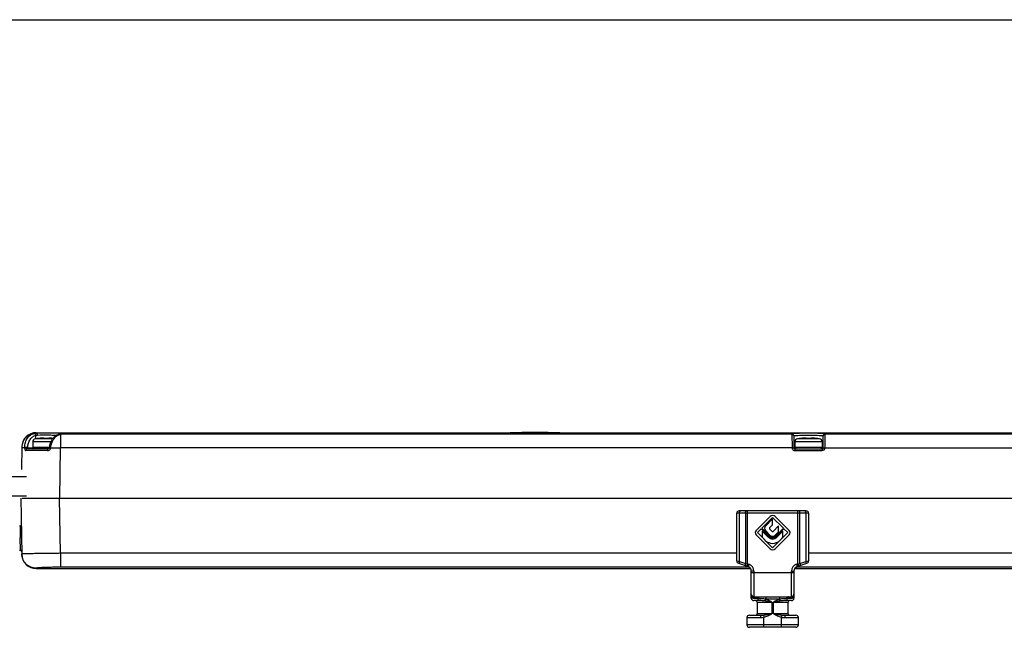
# Model space of a CAD drawing. Units: millimetres. Extents: x -45 to 796, y -138 to 456.
# Drawn here: x 133 to 336, y 331 to 456 of the extents above; entities that cross this region are included whole.
import ezdxf

# ---------------------------------------------------------------- set-up
doc = ezdxf.new("R2010")
doc.units = ezdxf.units.MM
doc.header["$LTSCALE"] = 32.67
doc.layers.get('0').update_dxf_attribs({"linetype": 'CONTINUOUS'})

msp = doc.modelspace()

# ---------------------------------------------------------------- linework, layer by layer
msp.add_line((-45.49, 455.87), (795.51, 455.87))
at = {"color": 9, "linetype": 'Continuous'}
for p, q in [((137.8, 369.5), (136.01, 369.5)), ((136.15, 369.52), (136.14, 370.23)), ((136.24, 370.78), (136.24, 370.7)), ((138.81, 369.5), (137.8, 369.5)), ((139.61, 369.5), (138.81, 369.5)), ((140.57, 370.27), (140.59, 370.27)), ((141.23, 370.48), (141.23, 367.64)), ((141.34, 370.51), (141.37, 370.51)), ((141.37, 370.51), (292, 370.51)), ((243.35, 370.72), (234.75, 370.72)), ((235.4, 370.77), (235.39, 370.77)), ((236.86, 370.77), (236.83, 370.77)), ((236.86, 370.77), (236.86, 370.77)), ((237.05, 370.79), (236.9, 370.79)), ((242.68, 370.77), (242.71, 370.77)), ((292, 370.52), (292, 370.51)), ((297.74, 369.5), (293.16, 369.5)), ((297.74, 369.5), (297.74, 369.5)), ((298.85, 367.69), (298.9, 370.51)), ((298.9, 370.51), (298.9, 370.52)), ((298.9, 370.51), (434.73, 370.51)), ((133.24, 367.76), (133.31, 367.75)), ((133.31, 367.75), (133.83, 367.74)), ((134.48, 367.74), (134.48, 367.68)), ((134.48, 367.68), (135.52, 367.68)), ((139.24, 368.91), (135.5, 368.91)), ((135.5, 367.78), (138.93, 367.78)), ((141.06, 357.28), (141.23, 367.64)), ((292.45, 367.68), (292.67, 367.68)), ((298.25, 368.91), (292.65, 368.91)), ((292.65, 367.78), (298.25, 367.78)), ((292.65, 367.48), (292.65, 367.1)), ((298.23, 367.68), (298.45, 367.68)), ((298.25, 367.48), (298.25, 367.1)), ((298.85, 367.64), (434.86, 367.64)), ((292.65, 367.1), (298.25, 367.1)), ((131.25, 361.78), (134.25, 361.78)), ((131.25, 357.78), (134.25, 357.78)), ((141.23, 345.92), (141.04, 357.28)), ((295.45, 354.18), (280.65, 354.18)), ((281.2, 344.25), (281.2, 354.18)), ((282.44, 354.18), (282.44, 343.83)), ((282.89, 343.76), (282.89, 354.68)), ((293.21, 343.76), (293.21, 354.68)), ((293.66, 343.83), (293.66, 354.18)), ((294.9, 354.18), (294.9, 344.25)), ((132.88, 349.08), (132.93, 346.58)), ((141.23, 345.92), (141.23, 343.05)), ((280.65, 345.92), (141.23, 345.92)), ((434.86, 345.92), (295.45, 345.92)), ((280.65, 344.34), (281.2, 344.25)), ((281.2, 344.25), (282.44, 343.83)), ((282.44, 343.83), (282.89, 343.76)), ((282.89, 343.76), (282.73, 343.29)), ((282.89, 343.76), (283.12, 343.68)), ((283.12, 343.68), (282.97, 343.21)), ((292.98, 343.68), (293.21, 343.76)), ((292.98, 343.68), (293.13, 343.21)), ((293.21, 343.76), (293.66, 343.83)), ((293.21, 343.76), (293.37, 343.29)), ((293.66, 343.83), (294.9, 344.25)), ((294.9, 344.25), (295.45, 344.34)), ((136.24, 342.86), (136.24, 342.78)), ((283.18, 343.05), (141.23, 343.05)), ((283.34, 342.98), (283.18, 342.98)), ((284.15, 342.26), (283.65, 342.26)), ((283.65, 341.98), (292.45, 341.98)), ((284.15, 342.26), (284.15, 336.98)), ((291.95, 336.98), (291.95, 342.26)), ((291.95, 342.26), (292.45, 342.26)), ((293.02, 342.98), (292.76, 342.98)), ((434.86, 343.05), (293.02, 343.05)), ((286.65, 336.98), (286.65, 336.96)), ((286.65, 336.98), (286.65, 336.48)), ((289.44, 336.98), (289.44, 336.48)), ((289.45, 336.98), (289.45, 336.48)), ((283.99, 336.68), (283.65, 336.68)), ((285.06, 336.58), (284.5, 336.58)), ((284.85, 335.88), (287.85, 335.88)), ((286.51, 336.1), (286.65, 336.48)), ((286.65, 336.96), (286.65, 336.48)), ((289.44, 336.48), (286.65, 336.48)), ((286.65, 336.48), (286.65, 336.48)), ((287.85, 335.88), (287.85, 333.48)), ((288.25, 333.48), (288.25, 335.88)), ((288.25, 335.88), (291.25, 335.88)), ((289.45, 336.48), (289.44, 336.48)), ((289.59, 336.1), (289.45, 336.48)), ((291.6, 336.58), (291.04, 336.58)), ((292.45, 336.68), (292.11, 336.68)), ((287.85, 333.48), (284.85, 333.48)), ((286.14, 333.21), (286.25, 332.75)), ((291.25, 333.48), (288.25, 333.48)), ((289.96, 333.21), (289.85, 332.75)), ((282.75, 332.68), (285.52, 332.68)), ((293.35, 331.18), (282.75, 331.18)), ((286.25, 330.68), (286.25, 332.75)), ((289.85, 330.68), (289.85, 332.75)), ((290.58, 332.68), (293.35, 332.68))]:
    msp.add_line(p, q, dxfattribs=at)
at = {"color": 7, "linetype": 'Continuous'}
for p, q in [((136.24, 370.78), (232.5, 370.78)), ((137.8, 369.6), (137.8, 369.66)), ((138.8, 369.6), (138.8, 369.66)), ((140.57, 370.26), (140.57, 370.26)), ((141.14, 370.47), (141.14, 370.47)), ((141.34, 370.51), (141.34, 370.51)), ((232.5, 370.78), (233.24, 370.76)), ((235.2, 370.71), (235.39, 370.71)), ((235.39, 370.71), (235.64, 370.71)), ((235.47, 370.77), (235.4, 370.77)), ((236.37, 370.7), (236.65, 370.69)), ((236.65, 370.69), (236.86, 370.69)), ((236.81, 370.79), (236.95, 370.79)), ((242.68, 370.77), (236.86, 370.77)), ((236.86, 370.69), (237.04, 370.69)), ((236.95, 370.79), (237.08, 370.8)), ((239.05, 370.81), (238.11, 370.8)), ((240.99, 370.8), (240.93, 370.8)), ((240.95, 370.69), (241.08, 370.69)), ((241.56, 370.69), (241.73, 370.7)), ((242.64, 370.71), (242.9, 370.71)), ((244.86, 370.76), (245.6, 370.78)), ((245.6, 370.78), (439.86, 370.78)), ((292, 370.51), (292.05, 367.67)), ((292.4, 370.12), (292.45, 367.68)), ((294.95, 369.6), (294.95, 369.66)), ((295.95, 369.6), (295.95, 369.66)), ((298.45, 367.68), (298.5, 370.12)), ((133.24, 367.83), (133.16, 363.18)), ((133.83, 367.74), (133.83, 367.68)), ((138.66, 367.48), (134.45, 367.48)), ((135.5, 368.91), (135.5, 367.78)), ((292.05, 367.67), (141.23, 367.64)), ((292.65, 368.91), (292.65, 367.78)), ((292.65, 367.48), (298.25, 367.48)), ((298.25, 368.91), (298.25, 367.78)), ((133.04, 357.28), (133.24, 345.73)), ((133.34, 357.28), (442.99, 357.28)), ((280.65, 344.34), (280.65, 354.18)), ((294.95, 354.68), (281.15, 354.68)), ((287.51, 353.5), (284.63, 350.62)), ((285.8, 351.08), (288.05, 353.33)), ((288.05, 353.33), (290.29, 351.08)), ((291.47, 350.62), (288.59, 353.5)), ((295.45, 354.18), (295.45, 344.34)), ((132.75, 351.58), (133.01, 351.58)), ((288.05, 353.01), (286.6, 351.55)), ((287.43, 351.16), (288.05, 351.79)), ((288.05, 351.79), (288.05, 353.01)), ((289.27, 351.58), (288.14, 350.45)), ((289.27, 350.36), (289.27, 351.58)), ((284.63, 349.73), (287.51, 346.85)), ((284.9, 350.18), (285.71, 350.99)), ((288.05, 347.03), (284.9, 350.18)), ((285.71, 350.99), (287.32, 349.38)), ((287.42, 349.47), (285.8, 351.08)), ((285.92, 350.46), (285.92, 349.22)), ((287.16, 349.22), (285.92, 350.46)), ((285.92, 349.22), (286.54, 348.59)), ((286.6, 350.6), (287.57, 349.62)), ((287.96, 350.45), (287.43, 350.99)), ((291.2, 350.18), (288.05, 347.03)), ((288.53, 349.62), (289.27, 350.36)), ((288.59, 346.85), (291.47, 349.73)), ((290.29, 351.08), (288.68, 349.47)), ((288.78, 349.38), (290.39, 350.99)), ((290.18, 350.46), (288.94, 349.22)), ((289.56, 348.59), (290.18, 349.22)), ((290.18, 349.22), (290.18, 350.46)), ((290.39, 350.99), (291.2, 350.18)), ((133.18, 349.08), (132.88, 349.08)), ((132.75, 346.58), (132.93, 346.58)), ((280.99, 343.86), (282.97, 343.21)), ((283.18, 343.1), (283.18, 343.05)), ((293.02, 343.16), (293.02, 343.05)), ((293.13, 343.21), (295.11, 343.86)), ((136.24, 342.78), (283.5, 342.78)), ((283.18, 343.05), (283.18, 342.98)), ((283.65, 336.68), (283.65, 342.26)), ((292.45, 342.26), (292.45, 336.68)), ((292.6, 342.78), (439.86, 342.78)), ((293.02, 343.05), (293.02, 342.98)), ((284.15, 336.98), (291.95, 336.98)), ((285.32, 336.18), (284.15, 336.18)), ((284.85, 335.88), (284.85, 333.48)), ((291.95, 336.18), (290.78, 336.18)), ((291.25, 333.48), (291.25, 335.88)), ((283.25, 333.18), (285.62, 333.18)), ((290.48, 333.18), (292.85, 333.18)), ((282.75, 332.68), (282.75, 331.18)), ((293.35, 331.18), (293.35, 332.68)), ((292.85, 330.68), (283.25, 330.68))]:
    msp.add_line(p, q, dxfattribs=at)
for centre, radius, start, end in [((136.24, 367.78), 3, 90, 179), ((136.1, 368.91), 0.6, 98.7879, 180), ((138.3, 354.68), 15, 95.6378, 98.7879), ((138.3, 354.68), 14.99, 91.9113, 95.6296), ((138.3, 354.14), 15.47, 88.1475, 91.8525), ((138.3, 354.68), 14.99, 84.6712, 88.0887), ((142.75, 365.5), 5.24, 114.1807, 114.5841), ((141.58, 368.65), 1.87, 103.3935, 103.8963), ((141.55, 368.77), 1.75, 101.7708, 103.4408), ((141.5, 369.02), 1.49, 99.1197, 101.7963), ((141.46, 369.25), 1.27, 96.1195, 99.1119), ((141.45, 369.34), 1.17, 95.6164, 96.085), ((140.68, 377.08), 6.61, 275.6533, 275.8039), ((238.99, 583.53), 212.85, 268.452, 268.9802), ((239.05, 170.81), 200, 91.0473, 91.4571), ((239.04, 585.38), 214.7, 269.091, 269.2858), ((238.78, 227.46), 143.35, 90.7879, 90.9628), ((239.05, 586.04), 215.37, 269.4655, 270.5051), ((238.79, 226.58), 144.22, 90.271, 90.6768), ((238.78, 227.18), 143.62, 89.9999, 90.2704), ((239.05, 170.77), 200.04, 89.7312, 90), ((239.31, 226.71), 144.09, 89.732, 89.9997), ((239.32, 227.12), 143.68, 89.3582, 89.7319), ((239.31, 227.03), 143.78, 89.0373, 89.3341), ((239.05, 585.75), 215.08, 270.54, 270.6678), ((244.73, 550.16), 179.4, 269.0429, 269.2945), ((239.06, 585.51), 214.83, 270.714, 270.9551), ((239.05, 170.81), 200, 88.5281, 88.9527), ((239.05, 585.85), 215.17, 271.0232, 271.5451), ((293.25, 368.91), 0.6, 98.7879, 180), ((295.45, 354.68), 15, 95.6378, 98.7879), ((295.45, 354.68), 14.99, 91.9113, 95.6296), ((295.45, 354.14), 15.47, 88.1475, 91.8525), ((295.45, 354.68), 14.99, 84.3704, 88.0887), ((295.45, 354.68), 15, 81.2122, 84.3622), ((297.65, 368.91), 0.6, 0, 81.2121), ((135.8, 367.78), 0.3, 180, 270), ((292.65, 367.68), 0.2, 180.9992, 270), ((292.95, 367.78), 0.3, 180, 270), ((297.95, 367.78), 0.3, 285, 360), ((298.25, 367.68), 0.2, 270, 358.9994), ((137.5, -886.28), 1253.38, 89.9528, 90.15549), ((281.15, 354.18), 0.5, 90, 180), ((288.05, 352.97), 0.76, 45, 135), ((294.95, 354.18), 0.5, 0, 90), ((287.08, 351.08), 0.678, 135, 225), ((285.08, 350.18), 0.63, 135, 225), ((288.05, 350.1), 1.25, 225, 315), ((288.05, 350.1), 1.03, 225, 315), ((287.52, 351.08), 0.126, 135, 225), ((288.05, 350.1), 0.894, 225, 315), ((288.05, 350.1), 0.678, 225, 315), ((288.05, 350.54), 0.126, 225, 315), ((291.02, 350.18), 0.63, 315, 45), ((288.05, 350.1), 2.14, 225, 315), ((132.93, 346.28), 0.3, 1.0029, 90.0004), ((136.24, 345.78), 3, 181, 270), ((288.05, 347.39), 0.76, 225, 315), ((281.15, 344.34), 0.5, 179.9998, 251.5643), ((282.65, 342.26), 1, 0, 71.5651), ((293.45, 342.26), 1, 108.4349, 180), ((294.95, 344.34), 0.5, 288.4349, 360), ((283.18, 343.35), 0.302, 270.0242, 283.2114), ((284.15, 337.48), 0.5, 180, 270), ((291.95, 337.48), 0.5, 269.9999, 360), ((284.15, 336.68), 0.5, 180, 270), ((284.55, 335.88), 0.3, 0, 90), ((291.55, 335.88), 0.3, 90, 180), ((291.95, 336.68), 0.5, 270, 360), ((283.25, 332.68), 0.5, 90, 180), ((284.55, 333.48), 0.3, 270, 360), ((291.55, 333.48), 0.3, 180, 270), ((292.85, 332.68), 0.5, 0, 90), ((283.25, 331.18), 0.5, 180, 270), ((292.85, 331.18), 0.5, 270, 360)]:
    msp.add_arc(centre, radius, start, end, dxfattribs=at)
at = {"color": 9, "linetype": 'Continuous'}
for centre, radius, start, end in [((139.54, 344.82), 25.48, 87.6849, 88.1241), ((141.86, 368.07), 2.47, 120.6052, 122.7417), ((141.91, 368), 2.56, 117.5866, 120.6008), ((141.63, 369.05), 1.48, 105.2943, 108.2003), ((141.47, 369.73), 0.781, 98.3106, 99.9567), ((141.45, 369.82), 0.687, 96.5122, 98.3123), ((236.81, 381.04), 10.27, 269.4324, 269.6627), ((236.83, 384.82), 14.04, 269.6606, 269.7766), ((237.26, 349), 21.79, 90.9449, 91.2491), ((236.85, 389.36), 18.58, 269.7786, 269.9424), ((239.31, 227.51), 143.3, 90.5183, 90.9054), ((239.31, 228.13), 142.67, 89.9981, 90.5209), ((292, 370.11), 0.4, 1.0408, 90.0506), ((292, 370.12), 0.405, 1.19, 9.9557), ((298.9, 370.11), 0.4, 89.9497, 178.959), ((298.9, 370.12), 0.405, 169.9984, 178.81), ((144.56, 880.43), 512.8, 269.4049, 269.6288), ((298.25, 367.7), 0.6, 270.0259, 354.6101), ((298.06, 367.7), 0.798, 355.3009, 359.1351), ((282.65, 342.26), 1.5, 0, 71.5651), ((293.45, 342.26), 1.5, 108.4349, 180), ((290.48, 338.09), 4.91, 263.9884, 270.031)]:
    msp.add_arc(centre, radius, start, end, dxfattribs=at)
for points, knots in [([(136.24, 370.7), (135.87, 370.7), (135.29, 370.59), (134.6, 370.24), (134.12, 369.86), (133.74, 369.39), (133.37, 368.7), (133.25, 368.13), (133.24, 367.76)], [0, 0, 0, 0, 0.239734, 0.368628, 0.500036, 0.631438, 0.760315, 1, 1, 1, 1]), ([(133.83, 367.74), (133.84, 368.09), (133.94, 368.77), (134.36, 369.65), (134.99, 370.31), (135.52, 370.55), (135.79, 370.62)], [0, 0, 0, 0, 0.280607, 0.542709, 0.78043, 1, 1, 1, 1]), ([(134.48, 367.74), (134.49, 368.04), (134.58, 368.63), (134.94, 369.4), (135.47, 369.97), (135.92, 370.18), (136.14, 370.23)], [0, 0, 0, 0, 0.285454, 0.549664, 0.785744, 1, 1, 1, 1]), ([(136.29, 370.68), (136.25, 370.68), (136.08, 370.67), (135.91, 370.65), (135.79, 370.62)], [0, 0, 0, 0, 0.26062, 1, 1, 1, 1]), ([(136.14, 370.23), (136.14, 370.29), (136.11, 370.39), (136.02, 370.52), (135.92, 370.6), (135.83, 370.62), (135.79, 370.62)], [0, 0, 0, 0, 0.298193, 0.554216, 0.781815, 1, 1, 1, 1]), ([(136.14, 370.23), (136.17, 370.24), (136.3, 370.27), (136.43, 370.29), (136.52, 370.29)], [0, 0, 0, 0, 0.2394, 1, 1, 1, 1]), ([(136.29, 370.68), (136.28, 370.68), (136.26, 370.69), (136.24, 370.7), (136.24, 370.7)], [0, 0, 0, 0, 0.704804, 1, 1, 1, 1]), ([(141.45, 370.64), (141.32, 370.65), (141.02, 370.66), (140.27, 370.69), (139.15, 370.7), (137.73, 370.7), (136.76, 370.69), (136.29, 370.68)], [0, 0, 0, 0, 0.074668, 0.17549, 0.435292, 0.729153, 1, 1, 1, 1]), ([(136.52, 370.29), (136.52, 370.34), (136.51, 370.44), (136.46, 370.56), (136.39, 370.65), (136.32, 370.68), (136.29, 370.68)], [0, 0, 0, 0, 0.319855, 0.583827, 0.802539, 1, 1, 1, 1]), ([(136.52, 370.29), (137.18, 370.31), (138.17, 370.31), (139.46, 370.3), (140.09, 370.29), (140.38, 370.28)], [0, 0, 0, 0, 0.511362, 0.773894, 1, 1, 1, 1]), ([(139.23, 367.66), (139.24, 367.93), (139.33, 368.45), (139.61, 369.16), (140.01, 369.74), (140.35, 370.04), (140.53, 370.15)], [0, 0, 0, 0, 0.278491, 0.541926, 0.782596, 1, 1, 1, 1]), ([(140.57, 370.26), (140.59, 370.27), (140.64, 370.29), (140.7, 370.28), (140.72, 370.27)], [0, 0, 0, 0, 0.461664, 1, 1, 1, 1]), ([(140.72, 370.27), (140.75, 370.28), (140.84, 370.33), (140.93, 370.37), (141, 370.4)], [0, 0, 0, 0, 0.265019, 1, 1, 1, 1]), ([(141, 370.4), (141.02, 370.4), (141.07, 370.42), (141.12, 370.44), (141.16, 370.46)], [0, 0, 0, 0, 0.262819, 1, 1, 1, 1]), ([(141.23, 370.48), (141.24, 370.48), (141.27, 370.49), (141.31, 370.5), (141.33, 370.5)], [0, 0, 0, 0, 0.261298, 1, 1, 1, 1]), ([(141.37, 370.51), (141.39, 370.51), (141.43, 370.51), (141.47, 370.52), (141.5, 370.52)], [0, 0, 0, 0, 0.267957, 1, 1, 1, 1]), ([(141.5, 370.52), (141.54, 370.53), (141.59, 370.53), (141.65, 370.54), (141.69, 370.55), (141.72, 370.56), (141.73, 370.57), (141.74, 370.57), (141.75, 370.58), (141.74, 370.59), (141.71, 370.6), (141.61, 370.62), (141.52, 370.63), (141.45, 370.64)], [0, 0, 0, 0, 0.200502, 0.278384, 0.341407, 0.389894, 0.42435, 0.445859, 0.459192, 0.477722, 0.508839, 0.614001, 1, 1, 1, 1]), ([(236.71, 370.77), (236.7, 370.77), (236.67, 370.77), (236.65, 370.77), (236.64, 370.77), (236.63, 370.78), (236.62, 370.78), (236.62, 370.78), (236.62, 370.78), (236.63, 370.78), (236.64, 370.78), (236.65, 370.78), (236.68, 370.78), (236.73, 370.78), (236.76, 370.78), (236.78, 370.78)], [0, 0, 0, 0, 0.177552, 0.244179, 0.295641, 0.331752, 0.352348, 0.357592, 0.369078, 0.396236, 0.438869, 0.49669, 0.569405, 0.758223, 1, 1, 1, 1]), ([(236.9, 370.79), (236.91, 370.79), (236.92, 370.78), (236.94, 370.78), (236.94, 370.78)], [0, 0, 0, 0, 0.732741, 1, 1, 1, 1]), ([(241.77, 370.77), (241.77, 370.78), (241.76, 370.78), (241.74, 370.79), (241.73, 370.79)], [0, 0, 0, 0, 0.269005, 1, 1, 1, 1]), ([(298.9, 370.52), (298.9, 370.53), (298.87, 370.54), (298.82, 370.55), (298.74, 370.57), (298.62, 370.58), (298.48, 370.59), (298.23, 370.61), (297.86, 370.63), (297.34, 370.64), (296.75, 370.65), (296.11, 370.66), (295.45, 370.66), (294.79, 370.66), (294.15, 370.65), (293.56, 370.64), (293.04, 370.63), (292.67, 370.61), (292.42, 370.59), (292.27, 370.58), (292.16, 370.57), (292.08, 370.55), (292.03, 370.54), (292, 370.53), (292, 370.52)], [0, 0, 0, 0, 0.003304, 0.010703, 0.022819, 0.039478, 0.060423, 0.085512, 0.147383, 0.222927, 0.309122, 0.402674, 0.500001, 0.597327, 0.69088, 0.777072, 0.852616, 0.914481, 0.939568, 0.960515, 0.977181, 0.989298, 0.996693, 1, 1, 1, 1]), ([(292.4, 370.19), (292.38, 370.28), (292.29, 370.45), (292.1, 370.52), (292, 370.52)], [0, 0, 0, 0, 0.491656, 1, 1, 1, 1]), ([(292.4, 370.12), (292.4, 370.13), (292.42, 370.15), (292.44, 370.15), (292.45, 370.16)], [0, 0, 0, 0, 0.325679, 1, 1, 1, 1]), ([(292.45, 370.16), (292.46, 370.16), (292.48, 370.16), (292.5, 370.17), (292.52, 370.17)], [0, 0, 0, 0, 0.214943, 1, 1, 1, 1]), ([(292.52, 370.17), (292.58, 370.18), (292.71, 370.2), (293.08, 370.22), (293.67, 370.25), (294.51, 370.26), (295.45, 370.27), (296.38, 370.26), (297.22, 370.25), (297.82, 370.22), (298.18, 370.2), (298.32, 370.18), (298.38, 370.17)], [0, 0, 0, 0, 0.029516, 0.071211, 0.186648, 0.334588, 0.499725, 0.664902, 0.812957, 0.92857, 0.970371, 1, 1, 1, 1]), ([(298.38, 370.17), (298.41, 370.16), (298.45, 370.16), (298.49, 370.14), (298.5, 370.13), (298.5, 370.12)], [0, 0, 0, 0, 0.701798, 0.893622, 1, 1, 1, 1]), ([(298.5, 370.19), (298.52, 370.28), (298.61, 370.45), (298.8, 370.52), (298.9, 370.52)], [0, 0, 0, 0, 0.491617, 1, 1, 1, 1]), ([(134.48, 367.74), (134.36, 367.74), (134.19, 367.75), (133.97, 367.75), (133.87, 367.75), (133.83, 367.74)], [0, 0, 0, 0, 0.554153, 0.809005, 1, 1, 1, 1]), ([(133.83, 367.68), (133.87, 367.68), (133.97, 367.69), (134.18, 367.69), (134.36, 367.68), (134.48, 367.68)], [0, 0, 0, 0, 0.176664, 0.445848, 1, 1, 1, 1]), ([(133.83, 367.68), (133.83, 367.6), (133.84, 367.46), (133.88, 367.29), (133.94, 367.19), (133.98, 367.13), (134.04, 367.1), (134.08, 367.09), (134.09, 367.09)], [0, 0, 0, 0, 0.340638, 0.623757, 0.738045, 0.835593, 0.920448, 1, 1, 1, 1]), ([(134.45, 367.48), (134.4, 367.48), (134.3, 367.45), (134.15, 367.33), (134.1, 367.19), (134.09, 367.09)], [0, 0, 0, 0, 0.259675, 0.508492, 1, 1, 1, 1]), ([(134.45, 367.48), (134.45, 367.48), (134.45, 367.49), (134.45, 367.49), (134.46, 367.51), (134.46, 367.53), (134.47, 367.56), (134.47, 367.59), (134.48, 367.63), (134.48, 367.66), (134.48, 367.68)], [0, 0, 0, 0, 0.01589, 0.062155, 0.138056, 0.243352, 0.37978, 0.550412, 0.758479, 1, 1, 1, 1]), ([(138.53, 367.1), (138.61, 367.1), (138.77, 367.12), (138.99, 367.23), (139.13, 367.38), (139.2, 367.53), (139.23, 367.61), (139.23, 367.66)], [0, 0, 0, 0, 0.24323, 0.49143, 0.743722, 0.871778, 1, 1, 1, 1]), ([(138.66, 367.48), (138.64, 367.48), (138.61, 367.45), (138.58, 367.4), (138.56, 367.33), (138.54, 367.23), (138.53, 367.14), (138.53, 367.1)], [0, 0, 0, 0, 0.152775, 0.261225, 0.386285, 0.660437, 1, 1, 1, 1]), ([(138.93, 367.69), (138.93, 367.69), (138.94, 367.69), (138.94, 367.69), (138.95, 367.69), (138.96, 367.69), (138.98, 367.69), (139.02, 367.68), (139.06, 367.68), (139.13, 367.67), (139.19, 367.66), (139.23, 367.66)], [0, 0, 0, 0, 0.004838, 0.018442, 0.040922, 0.072119, 0.159891, 0.27942, 0.42745, 0.600111, 1, 1, 1, 1]), ([(292.05, 367.67), (292.06, 367.67), (292.08, 367.69), (292.12, 367.69), (292.16, 367.69), (292.21, 367.69), (292.26, 367.69), (292.32, 367.69), (292.37, 367.69), (292.41, 367.68), (292.43, 367.68), (292.45, 367.68), (292.45, 367.68)], [0, 0, 0, 0, 0.097218, 0.19305, 0.287848, 0.379431, 0.551481, 0.702503, 0.826764, 0.919518, 0.977437, 1, 1, 1, 1]), ([(292.05, 367.67), (292.05, 367.63), (292.06, 367.55), (292.11, 367.41), (292.22, 367.25), (292.42, 367.12), (292.57, 367.1), (292.65, 367.1)], [0, 0, 0, 0, 0.125215, 0.25065, 0.500163, 0.749938, 1, 1, 1, 1]), ([(298.45, 367.68), (298.45, 367.68), (298.47, 367.68), (298.49, 367.68), (298.52, 367.69), (298.57, 367.69), (298.64, 367.69), (298.73, 367.69), (298.8, 367.69), (298.85, 367.69)], [0, 0, 0, 0, 0.019815, 0.073956, 0.167057, 0.296208, 0.455463, 0.633674, 1, 1, 1, 1]), ([(298.45, 367.68), (298.45, 367.68), (298.46, 367.68), (298.46, 367.68), (298.47, 367.68), (298.49, 367.68), (298.52, 367.68), (298.57, 367.67), (298.63, 367.67), (298.73, 367.66), (298.8, 367.65), (298.85, 367.64)], [0, 0, 0, 0, 0.005078, 0.019502, 0.043291, 0.076305, 0.168573, 0.292831, 0.444212, 0.617019, 1, 1, 1, 1]), ([(281.2, 354.18), (281.2, 354.24), (281.21, 354.36), (281.25, 354.5), (281.3, 354.59), (281.34, 354.64), (281.38, 354.67), (281.41, 354.68), (281.43, 354.68)], [0, 0, 0, 0, 0.326827, 0.614822, 0.735294, 0.837769, 0.92403, 1, 1, 1, 1]), ([(282.44, 354.18), (282.44, 354.24), (282.45, 354.36), (282.49, 354.5), (282.53, 354.59), (282.57, 354.64), (282.62, 354.67), (282.65, 354.68), (282.66, 354.68)], [0, 0, 0, 0, 0.326827, 0.614822, 0.735294, 0.837769, 0.92403, 1, 1, 1, 1]), ([(293.66, 354.18), (293.66, 354.24), (293.65, 354.36), (293.61, 354.5), (293.57, 354.59), (293.53, 354.64), (293.48, 354.67), (293.45, 354.68), (293.44, 354.68)], [0, 0, 0, 0, 0.326827, 0.614822, 0.735294, 0.837769, 0.92403, 1, 1, 1, 1]), ([(294.9, 354.18), (294.9, 354.24), (294.89, 354.36), (294.85, 354.5), (294.8, 354.59), (294.76, 354.64), (294.72, 354.67), (294.69, 354.68), (294.67, 354.68)], [0, 0, 0, 0, 0.326827, 0.614822, 0.735294, 0.837769, 0.92403, 1, 1, 1, 1]), ([(132.97, 349.08), (132.98, 349.24), (132.99, 349.56), (133, 350.02), (133, 350.39), (133, 350.66), (133, 350.84), (133, 351), (133, 351.15), (133.01, 351.28), (133.01, 351.38), (133.01, 351.45), (133.01, 351.5), (133.01, 351.53), (133.01, 351.55), (133.01, 351.57), (133.01, 351.57), (133.01, 351.58), (133.01, 351.58)], [0, 0, 0, 0, 0.195078, 0.38267, 0.555554, 0.634376, 0.70709, 0.772991, 0.831454, 0.881904, 0.923867, 0.956928, 0.970021, 0.980779, 0.989171, 0.995178, 0.99879, 1, 1, 1, 1]), ([(133.23, 346.3), (133.23, 346.38), (133.17, 346.53), (133.01, 346.6), (132.93, 346.6)], [0, 0, 0, 0, 0.499628, 1, 1, 1, 1]), ([(141.23, 345.92), (140.71, 345.91), (139.69, 345.91), (138.44, 345.89), (137.48, 345.88), (136.81, 345.87), (136.18, 345.86), (135.6, 345.85), (135.07, 345.84), (134.61, 345.83), (134.26, 345.82), (134.01, 345.82), (133.85, 345.82), (133.71, 345.81), (133.59, 345.81), (133.49, 345.81), (133.4, 345.81), (133.34, 345.8), (133.3, 345.8), (133.28, 345.8), (133.26, 345.8), (133.25, 345.8), (133.25, 345.8), (133.24, 345.8), (133.24, 345.8)], [0, 0, 0, 0, 0.195229, 0.38291, 0.471649, 0.555832, 0.634648, 0.707341, 0.773214, 0.831635, 0.882044, 0.904093, 0.923963, 0.941608, 0.956989, 0.970065, 0.980807, 0.989189, 0.992487, 0.995187, 0.997289, 0.998793, 0.999697, 1, 1, 1, 1]), ([(136.24, 342.86), (135.87, 342.86), (135.29, 342.96), (134.6, 343.32), (134.12, 343.7), (133.74, 344.17), (133.37, 344.86), (133.25, 345.43), (133.24, 345.8)], [0, 0, 0, 0, 0.23975, 0.368647, 0.500053, 0.631451, 0.760323, 1, 1, 1, 1]), ([(281.2, 344.25), (281.19, 344.19), (281.17, 344.09), (281.17, 343.96), (281.18, 343.88), (281.2, 343.83), (281.23, 343.79), (281.26, 343.78), (281.27, 343.77)], [0, 0, 0, 0, 0.332828, 0.618848, 0.737474, 0.838467, 0.92405, 1, 1, 1, 1]), ([(282.44, 343.83), (282.42, 343.78), (282.4, 343.68), (282.4, 343.55), (282.42, 343.46), (282.44, 343.42), (282.47, 343.38), (282.49, 343.36), (282.5, 343.36)], [0, 0, 0, 0, 0.332828, 0.618848, 0.737474, 0.838467, 0.92405, 1, 1, 1, 1]), ([(293.66, 343.83), (293.68, 343.78), (293.7, 343.68), (293.7, 343.55), (293.68, 343.46), (293.66, 343.42), (293.63, 343.38), (293.61, 343.36), (293.6, 343.36)], [0, 0, 0, 0, 0.332828, 0.618848, 0.737474, 0.838467, 0.92405, 1, 1, 1, 1]), ([(294.9, 344.25), (294.91, 344.19), (294.93, 344.09), (294.93, 343.96), (294.92, 343.88), (294.9, 343.83), (294.87, 343.79), (294.84, 343.78), (294.83, 343.77)], [0, 0, 0, 0, 0.332827, 0.618848, 0.737474, 0.838467, 0.92405, 1, 1, 1, 1]), ([(141.23, 343.05), (140.91, 343.05), (140.27, 343.05), (139.34, 343.03), (138.61, 343.01), (138.07, 343), (137.71, 342.98), (137.38, 342.97), (137.09, 342.95), (136.84, 342.93), (136.64, 342.92), (136.47, 342.9), (136.37, 342.89), (136.3, 342.88), (136.27, 342.87), (136.25, 342.87), (136.24, 342.86), (136.24, 342.86)], [0, 0, 0, 0, 0.195806, 0.38367, 0.556683, 0.6355, 0.707991, 0.773314, 0.830992, 0.880689, 0.922135, 0.955049, 0.979144, 0.987799, 0.994146, 0.998157, 1, 1, 1, 1]), ([(283.99, 336.68), (283.93, 336.73), (283.83, 336.84), (283.69, 337.11), (283.65, 337.33), (283.65, 337.48)], [0, 0, 0, 0, 0.258729, 0.509866, 1, 1, 1, 1]), ([(283.85, 337.08), (283.88, 337.06), (283.93, 337.01), (284, 336.87), (284, 336.75), (283.99, 336.68)], [0, 0, 0, 0, 0.238322, 0.482918, 1, 1, 1, 1]), ([(284.15, 336.98), (284.19, 336.98), (284.28, 336.96), (284.39, 336.87), (284.47, 336.74), (284.49, 336.63), (284.5, 336.58)], [0, 0, 0, 0, 0.215377, 0.450659, 0.713848, 1, 1, 1, 1]), ([(284.79, 336.98), (284.81, 336.98), (284.84, 336.97), (284.89, 336.95), (284.93, 336.91), (284.98, 336.85), (285.03, 336.73), (285.05, 336.63), (285.06, 336.58)], [0, 0, 0, 0, 0.089332, 0.184883, 0.290912, 0.409754, 0.685109, 1, 1, 1, 1]), ([(291.31, 336.98), (291.29, 336.98), (291.26, 336.97), (291.21, 336.95), (291.17, 336.91), (291.12, 336.85), (291.07, 336.73), (291.05, 336.63), (291.04, 336.58)], [0, 0, 0, 0, 0.089329, 0.184878, 0.290906, 0.409748, 0.685105, 1, 1, 1, 1]), ([(291.95, 336.98), (291.91, 336.98), (291.82, 336.96), (291.71, 336.87), (291.63, 336.74), (291.61, 336.63), (291.6, 336.58)], [0, 0, 0, 0, 0.215376, 0.450658, 0.713847, 1, 1, 1, 1]), ([(292.25, 337.08), (292.22, 337.06), (292.17, 337.01), (292.1, 336.87), (292.09, 336.75), (292.11, 336.68)], [0, 0, 0, 0, 0.238318, 0.482913, 1, 1, 1, 1]), ([(292.45, 337.48), (292.45, 337.33), (292.41, 337.11), (292.27, 336.84), (292.16, 336.73), (292.11, 336.68)], [0, 0, 0, 0, 0.490135, 0.741271, 1, 1, 1, 1]), ([(284.5, 336.58), (284.45, 336.58), (284.28, 336.59), (284.11, 336.63), (283.99, 336.68)], [0, 0, 0, 0, 0.280074, 1, 1, 1, 1]), ([(286.65, 336.48), (286.38, 336.52), (285.84, 336.57), (285.31, 336.58), (285.06, 336.58)], [0, 0, 0, 0, 0.520412, 1, 1, 1, 1]), ([(285.32, 336.18), (285.3, 336.18), (285.27, 336.18), (285.22, 336.21), (285.18, 336.24), (285.13, 336.31), (285.08, 336.43), (285.06, 336.53), (285.06, 336.58)], [0, 0, 0, 0, 0.089332, 0.184883, 0.290912, 0.409755, 0.685109, 1, 1, 1, 1]), ([(286.51, 336.1), (286.4, 336.12), (286.19, 336.14), (285.79, 336.17), (285.5, 336.18), (285.32, 336.18)], [0, 0, 0, 0, 0.273448, 0.533682, 1, 1, 1, 1]), ([(287.85, 335.88), (287.62, 335.92), (287.18, 336), (286.73, 336.07), (286.51, 336.1)], [0, 0, 0, 0, 0.505361, 1, 1, 1, 1]), ([(287.85, 335.88), (287.66, 335.99), (287.27, 336.21), (286.86, 336.4), (286.65, 336.48)], [0, 0, 0, 0, 0.500109, 1, 1, 1, 1]), ([(289.44, 336.48), (289.24, 336.4), (288.83, 336.21), (288.44, 335.99), (288.25, 335.88)], [0, 0, 0, 0, 0.4999, 1, 1, 1, 1]), ([(289.59, 336.1), (289.37, 336.07), (288.92, 336), (288.48, 335.92), (288.25, 335.88)], [0, 0, 0, 0, 0.494624, 1, 1, 1, 1]), ([(291.04, 336.58), (290.79, 336.58), (290.26, 336.57), (289.72, 336.52), (289.45, 336.48)], [0, 0, 0, 0, 0.479589, 1, 1, 1, 1]), ([(290.78, 336.18), (290.6, 336.18), (290.31, 336.17), (289.91, 336.14), (289.7, 336.12), (289.59, 336.1)], [0, 0, 0, 0, 0.466321, 0.726554, 1, 1, 1, 1]), ([(290.78, 336.18), (290.8, 336.18), (290.83, 336.18), (290.88, 336.21), (290.92, 336.24), (290.97, 336.31), (291.02, 336.43), (291.04, 336.53), (291.04, 336.58)], [0, 0, 0, 0, 0.089329, 0.184878, 0.290906, 0.409748, 0.685104, 1, 1, 1, 1]), ([(292.11, 336.68), (292.07, 336.66), (291.91, 336.6), (291.73, 336.58), (291.6, 336.58)], [0, 0, 0, 0, 0.218782, 1, 1, 1, 1]), ([(285.62, 333.18), (285.61, 333.18), (285.6, 333.17), (285.59, 333.16), (285.57, 333.13), (285.56, 333.09), (285.54, 333.03), (285.53, 332.95), (285.52, 332.84), (285.52, 332.74), (285.52, 332.68)], [0, 0, 0, 0, 0.042907, 0.072443, 0.10885, 0.203114, 0.325041, 0.471027, 0.636213, 1, 1, 1, 1]), ([(285.62, 333.18), (285.66, 333.18), (285.83, 333.18), (286.01, 333.19), (286.14, 333.21)], [0, 0, 0, 0, 0.241988, 1, 1, 1, 1]), ([(286.14, 333.21), (286.28, 333.22), (286.56, 333.26), (287.13, 333.35), (287.56, 333.43), (287.85, 333.48)], [0, 0, 0, 0, 0.243182, 0.491774, 1, 1, 1, 1]), ([(286.25, 332.75), (286.53, 332.82), (287.08, 333.04), (287.59, 333.33), (287.85, 333.48)], [0, 0, 0, 0, 0.499618, 1, 1, 1, 1]), ([(288.25, 333.48), (288.51, 333.33), (289.02, 333.04), (289.56, 332.82), (289.85, 332.75)], [0, 0, 0, 0, 0.500367, 1, 1, 1, 1]), ([(288.25, 333.48), (288.54, 333.43), (288.97, 333.35), (289.54, 333.26), (289.82, 333.22), (289.96, 333.21)], [0, 0, 0, 0, 0.508239, 0.756826, 1, 1, 1, 1]), ([(290.48, 333.18), (290.49, 333.18), (290.5, 333.17), (290.51, 333.16), (290.52, 333.13), (290.54, 333.09), (290.55, 333.03), (290.57, 332.95), (290.58, 332.84), (290.58, 332.74), (290.58, 332.68)], [0, 0, 0, 0, 0.042907, 0.072443, 0.10885, 0.203115, 0.325041, 0.471027, 0.636213, 1, 1, 1, 1]), ([(285.52, 332.68), (285.58, 332.68), (285.82, 332.68), (286.07, 332.71), (286.25, 332.75)], [0, 0, 0, 0, 0.247711, 1, 1, 1, 1]), ([(289.85, 332.75), (289.91, 332.74), (290.15, 332.7), (290.4, 332.68), (290.58, 332.68)], [0, 0, 0, 0, 0.251904, 1, 1, 1, 1])]:
    msp.add_open_spline(points, degree=3, knots=knots, dxfattribs=at)
at = {"color": 7, "linetype": 'Continuous'}
for points, knots in [([(140.57, 370.26), (140.35, 370.16), (139.92, 369.89), (139.41, 369.29), (139.06, 368.54), (138.95, 367.98), (138.93, 367.69)], [0, 0, 0, 0, 0.226019, 0.46795, 0.727489, 1, 1, 1, 1]), ([(140.87, 370.39), (140.85, 370.38), (140.76, 370.35), (140.67, 370.31), (140.6, 370.28)], [0, 0, 0, 0, 0.24092, 1, 1, 1, 1]), ([(141.13, 370.47), (141.11, 370.46), (141.02, 370.44), (140.93, 370.41), (140.87, 370.39)], [0, 0, 0, 0, 0.242052, 1, 1, 1, 1]), ([(141.57, 370.54), (141.55, 370.53), (141.48, 370.52), (141.41, 370.51), (141.35, 370.51)], [0, 0, 0, 0, 0.173254, 1, 1, 1, 1]), ([(141.59, 370.54), (141.59, 370.54), (141.6, 370.54), (141.58, 370.54), (141.57, 370.54)], [0, 0, 0, 0, 0.118593, 1, 1, 1, 1]), ([(236.37, 370.79), (236.18, 370.78), (235.88, 370.78), (235.58, 370.77), (235.46, 370.77)], [0, 0, 0, 0, 0.614743, 1, 1, 1, 1]), ([(236.71, 370.77), (236.7, 370.77), (236.68, 370.77), (236.66, 370.77), (236.65, 370.78)], [0, 0, 0, 0, 0.366276, 1, 1, 1, 1]), ([(236.86, 370.77), (236.85, 370.77), (236.8, 370.77), (236.75, 370.77), (236.71, 370.77)], [0, 0, 0, 0, 0.289701, 1, 1, 1, 1]), ([(242.52, 370.77), (242.53, 370.77), (242.57, 370.77), (242.61, 370.77), (242.63, 370.77)], [0, 0, 0, 0, 0.33326, 1, 1, 1, 1]), ([(138.93, 367.69), (138.93, 367.62), (138.84, 367.52), (138.72, 367.48), (138.66, 367.48)], [0, 0, 0, 0, 0.532341, 1, 1, 1, 1]), ([(283.3, 343.01), (283.29, 343.01), (283.25, 342.99), (283.21, 342.98), (283.18, 342.98)], [0, 0, 0, 0, 0.257353, 1, 1, 1, 1]), ([(292.84, 343.05), (292.86, 343.04), (292.91, 343), (292.98, 342.98), (293.02, 342.98)], [0, 0, 0, 0, 0.264519, 1, 1, 1, 1])]:
    msp.add_open_spline(points, degree=3, knots=knots, dxfattribs=at)
at = {"color": 9, "linetype": 'Continuous'}
msp.add_open_spline([(141.14, 370.47), (141.17, 370.48), (141.2, 370.48), (141.23, 370.48)], degree=3, dxfattribs=at)
at = {"color": 7, "linetype": 'Continuous'}
for points in [[(133.14, 351.61), (133.1, 351.59), (133.05, 351.58), (133.01, 351.58)], [(293.02, 343.05), (292.98, 343.05), (292.93, 343.06), (292.89, 343.08)]]:
    msp.add_open_spline(points, degree=3, dxfattribs=at)

doc.saveas('drawing.dxf')
